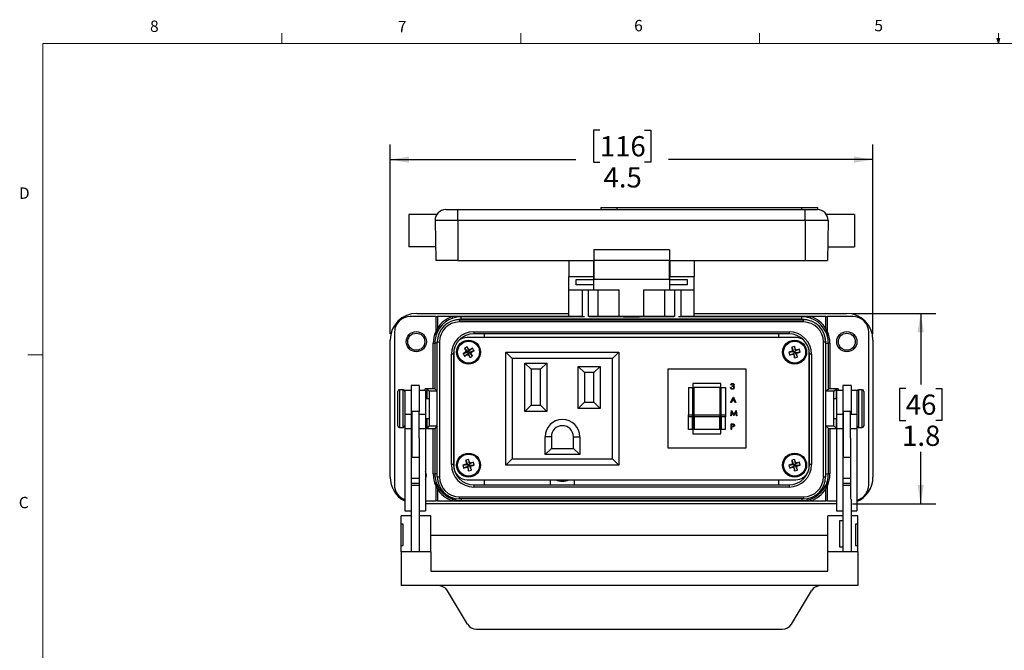
# Model space of a CAD drawing. Units: inches. Extents: x 0.4 to 16.6, y 0.2 to 10.8.
# Drawn here: x 0.4 to 8.5, y 5.6 to 10.8 of the extents above; entities that cross this region are included whole.
import ezdxf

# ---------------------------------------------------------------- set-up
doc = ezdxf.new("R2010")
doc.units = ezdxf.units.IN
doc.header["$MEASUREMENT"] = 0
doc.layers.add('FORMAT', color=7, linetype='Continuous')
doc.styles.add('SLDTEXTSTYLE0', font='TXT', dxfattribs={"width": 0.75})
doc.dimstyles.new('SLDDIMSTYLE2', dxfattribs={"dimtxt": 0.166667, "dimasz": 0.156, "dimexe": 0, "dimexo": 0.0625, "dimgap": 0.041667, "dimtad": 0, "dimtih": 1, "dimtoh": 1, "dimdec": 1, "dimlfac": 1.142857, "dimrnd": 1e-09, "dimzin": 12, "dimdsep": 46, "dimtxsty": 'SLDTEXTSTYLE0', "dimsah": 1, "dimcen": 0.09, "dimadec": 0, "dimazin": 3, "dimtfac": 1, "dimtdec": 1, "dimtofl": 0, "dimtmove": 0, "dimatfit": 3, "dimfxl": 0, "dimfrac": 2, "dimtolj": 1, "dimtzin": 12, "dimarcsym": 0})

# ---------------------------------------------------------------- blocks, each defined once
blk = doc.blocks.new('_D_5')
at = {"layer": 'FORMAT', "color": 7}
for p, q in [((5.2156, 9.93), (5.1649, 9.93)), ((5.1649, 9.93), (5.1649, 9.6652)), ((5.5851, 9.93), (5.6358, 9.93)), ((5.6358, 9.93), (5.6358, 9.6652)), ((3.488, 8.2517), (3.488, 9.8115)), ((7.4668, 8.2517), (7.4668, 9.8115)), ((3.488, 9.6865), (5.019, 9.6865)), ((5.1649, 9.6652), (5.2156, 9.6652)), ((5.6358, 9.6652), (5.5851, 9.6652)), ((7.4668, 9.6865), (5.7817, 9.6865))]:
    blk.add_line(p, q, dxfattribs=at)
for points in [[(3.488, 9.6865), (3.644, 9.6605), (3.644, 9.7125)], [(7.4668, 9.6865), (7.3108, 9.7125), (7.3108, 9.6605)]]:
    blk.add_solid(points, dxfattribs=at)
at = {"layer": 'FORMAT', "color": 7, "char_height": 0.16667, "attachment_point": 1, "style": 'SLDTEXTSTYLE0'}
for s, insert in [('116', (5.2156, 9.8801)), ('4.5', (5.2465, 9.624))]:
    blk.add_mtext(s, dxfattribs=dict(at, insert=insert))
blk = doc.blocks.new('_D_6')
at = {"layer": 'FORMAT', "color": 7}
for p, q in [((7.2981, 8.4205), (7.9855, 8.4205)), ((7.8605, 8.4205), (7.8605, 7.8366)), ((7.7374, 7.8028), (7.6867, 7.8028)), ((7.6867, 7.8028), (7.6867, 7.538)), ((7.9837, 7.8028), (8.0344, 7.8028)), ((8.0344, 7.8028), (8.0344, 7.538)), ((7.6867, 7.538), (7.7374, 7.538)), ((8.0344, 7.538), (7.9837, 7.538)), ((7.8605, 6.853), (7.8605, 7.282)), ((7.2981, 6.853), (7.9855, 6.853))]:
    blk.add_line(p, q, dxfattribs=at)
for points in [[(7.8605, 8.4205), (7.8345, 8.2645), (7.8865, 8.2645)], [(7.8605, 6.853), (7.8865, 7.009), (7.8345, 7.009)]]:
    blk.add_solid(points, dxfattribs=at)
at = {"layer": 'FORMAT', "color": 7, "char_height": 0.16667, "attachment_point": 1, "style": 'SLDTEXTSTYLE0'}
for s, insert in [('46', (7.7374, 7.7528)), ('1.8', (7.7067, 7.4968))]:
    blk.add_mtext(s, dxfattribs=dict(at, insert=insert))

msp = doc.modelspace()

# ---------------------------------------------------------------- linework, layer by layer
at = {"color": 7, "linetype": 'Continuous', "lineweight": 18}
for p, q in [((2.5948, 10.6421), (2.5948, 10.7269)), ((4.5635, 10.6421), (4.5635, 10.7269)), ((6.5323, 10.6421), (6.5323, 10.7269)), ((8.501, 10.6421), (8.501, 10.7269)), ((0.6263, 10.6421), (16.3763, 10.6421)), ((0.6263, 10.6421), (0.6263, 0.3921)), ((8.501, 10.6421), (8.4878, 10.684)), ((8.5136, 10.684), (8.4878, 10.684)), ((8.494, 10.684), (8.501, 10.6421)), ((8.501, 10.6421), (8.5136, 10.684)), ((8.5059, 10.684), (8.501, 10.6421)), ((0.6263, 8.0796), (0.5013, 8.0796))]:
    msp.add_line(p, q, dxfattribs=at)
at = {"color": 7, "linetype": 'Continuous', "lineweight": 25}
for p, q in [((3.9456, 9.2753), (4.0459, 9.2753)), ((4.0459, 9.1863), (4.0459, 9.2753)), ((4.0459, 9.2753), (6.9089, 9.2753)), ((5.2242, 9.2928), (5.2242, 9.2753)), ((5.2242, 9.2928), (5.3554, 9.2928)), ((5.3554, 9.2928), (5.3554, 9.2753)), ((5.3554, 9.2928), (6.8779, 9.2928)), ((6.8779, 9.2928), (6.8779, 9.2753)), ((6.8779, 9.2928), (7.0092, 9.2928)), ((6.9089, 9.1863), (6.9089, 9.2753)), ((6.9089, 9.2753), (7.0092, 9.2753)), ((7.0092, 9.2928), (7.0092, 9.2753)), ((3.8707, 9.2338), (3.6408, 9.2338)), ((3.6408, 9.2338), (3.6408, 8.9691)), ((4.0459, 9.1863), (3.8581, 9.1863)), ((3.8581, 9.1863), (3.8639, 8.8553)), ((6.9089, 9.1863), (4.0459, 9.1863)), ((4.0459, 9.1863), (4.0459, 8.8553)), ((7.0967, 9.1863), (6.9089, 9.1863)), ((6.9089, 9.1863), (6.9089, 8.8553)), ((7.314, 9.2338), (7.0848, 9.2338)), ((7.0967, 9.1863), (7.0909, 8.8553)), ((7.314, 9.2338), (7.314, 8.9691)), ((3.8619, 8.9691), (3.6408, 8.9691)), ((5.7889, 8.9446), (5.1659, 8.9446)), ((5.1659, 8.9446), (5.1659, 8.8553)), ((5.7889, 8.9446), (5.7889, 8.8553)), ((7.0929, 8.9691), (7.314, 8.9691)), ((4.0459, 8.8553), (3.8639, 8.8553)), ((4.0459, 8.8553), (5.1659, 8.8553)), ((4.9611, 8.8553), (4.9611, 8.7254)), ((5.1624, 8.8553), (5.1624, 8.7254)), ((5.7889, 8.8553), (5.1659, 8.8553)), ((5.1668, 8.8553), (5.1668, 8.7004)), ((5.788, 8.8553), (5.788, 8.7004)), ((5.7889, 8.8553), (6.9089, 8.8553)), ((5.7924, 8.8553), (5.7924, 8.7254)), ((5.9936, 8.8553), (5.9936, 8.7254)), ((6.9089, 8.8553), (7.0909, 8.8553)), ((5.1624, 8.7866), (5.1668, 8.7866)), ((5.788, 8.7866), (5.7924, 8.7866)), ((4.9611, 8.7254), (5.1624, 8.7254)), ((4.9611, 8.6151), (4.9611, 8.7254)), ((5.0202, 8.6993), (5.1624, 8.6993)), ((5.0202, 8.6553), (5.0202, 8.6993)), ((5.1668, 8.7578), (5.1624, 8.7578)), ((5.1624, 8.7254), (5.1624, 8.6993)), ((5.1624, 8.6993), (5.1624, 8.6553)), ((5.788, 8.7004), (5.1668, 8.7004)), ((5.7924, 8.7578), (5.788, 8.7578)), ((5.7924, 8.7254), (5.9936, 8.7254)), ((5.7924, 8.6993), (5.7924, 8.7254)), ((5.7924, 8.6993), (5.9346, 8.6993)), ((5.7924, 8.6553), (5.7924, 8.6993)), ((5.9346, 8.6993), (5.9346, 8.6553)), ((5.9936, 8.6151), (5.9936, 8.7254)), ((4.9611, 8.6151), (5.1624, 8.6151)), ((4.9611, 8.3946), (4.9611, 8.6151)), ((5.1624, 8.6553), (5.0202, 8.6553)), ((5.0691, 8.6151), (5.0691, 8.3946)), ((5.1227, 8.3946), (5.1227, 8.6151)), ((5.1624, 8.6553), (5.1624, 8.6151)), ((5.1624, 8.6151), (5.375, 8.6151)), ((5.2027, 8.3946), (5.2027, 8.6151)), ((5.375, 8.3946), (5.375, 8.6151)), ((5.5798, 8.6151), (5.7924, 8.6151)), ((5.5798, 8.3946), (5.5798, 8.6151)), ((5.7521, 8.3946), (5.7521, 8.6151)), ((5.9346, 8.6553), (5.7924, 8.6553)), ((5.7924, 8.6151), (5.7924, 8.6553)), ((5.7924, 8.6151), (5.9936, 8.6151)), ((5.8321, 8.6151), (5.8321, 8.3946)), ((5.8857, 8.3946), (5.8857, 8.6151)), ((5.9936, 8.3946), (5.9936, 8.6151)), ((3.8639, 8.3946), (3.6537, 8.3946)), ((3.7067, 8.4205), (4.9611, 8.4205)), ((3.8639, 8.3946), (3.8639, 8.2721)), ((3.8639, 8.3946), (3.877, 8.3946)), ((3.877, 8.3946), (3.877, 8.2974)), ((3.9999, 8.3946), (3.877, 8.3946)), ((4.0041, 8.3822), (3.9999, 8.3946)), ((4.0739, 8.3946), (3.9999, 8.3946)), ((4.0582, 8.3677), (4.0582, 8.3502)), ((4.0582, 8.3677), (6.8948, 8.3677)), ((4.0739, 8.3936), (4.0739, 8.3946)), ((5.0097, 8.3946), (4.0739, 8.3946)), ((4.0739, 8.3721), (4.0739, 8.3936)), ((5.0908, 8.3936), (4.0739, 8.3936)), ((6.8809, 8.3721), (4.0739, 8.3721)), ((5.0691, 8.3946), (5.0097, 8.3946)), ((5.0661, 8.3946), (5.0661, 8.3936)), ((5.2027, 8.3946), (5.1227, 8.3946)), ((5.4121, 8.3936), (5.129, 8.3936)), ((5.1536, 8.3936), (5.1536, 8.3946)), ((5.375, 8.3946), (5.2027, 8.3946)), ((5.5798, 8.3946), (5.375, 8.3946)), ((5.4121, 8.3936), (5.4395, 8.3936)), ((5.5153, 8.3936), (5.5427, 8.3936)), ((5.8258, 8.3936), (5.5427, 8.3936)), ((5.7521, 8.3946), (5.5798, 8.3946)), ((5.8321, 8.3946), (5.7521, 8.3946)), ((5.8011, 8.3946), (5.8011, 8.3936)), ((6.8809, 8.3936), (5.864, 8.3936)), ((5.9451, 8.3946), (5.8857, 8.3946)), ((5.8886, 8.3936), (5.8886, 8.3946)), ((6.8809, 8.3946), (5.9451, 8.3946)), ((5.9936, 8.4205), (7.2481, 8.4205)), ((6.8809, 8.3936), (6.8809, 8.3946)), ((6.9549, 8.3946), (6.8809, 8.3946)), ((6.8809, 8.3721), (6.8809, 8.3936)), ((6.8948, 8.3502), (6.8948, 8.3677)), ((6.9507, 8.3822), (6.9549, 8.3946)), ((7.0778, 8.3946), (6.9549, 8.3946)), ((7.0778, 8.2974), (7.0778, 8.3946)), ((7.0778, 8.3946), (7.0909, 8.3946)), ((7.3011, 8.3946), (7.0909, 8.3946)), ((7.0909, 8.2721), (7.0909, 8.3946)), ((6.8948, 8.3502), (4.0582, 8.3502)), ((3.488, 7.0718), (3.488, 8.2017)), ((3.5224, 8.2634), (3.5224, 7.0101)), ((6.8321, 8.2224), (4.1227, 8.2224)), ((4.1777, 8.2697), (6.7754, 8.2697)), ((4.1777, 8.2697), (4.1777, 8.2522)), ((6.7754, 8.2522), (4.1777, 8.2522)), ((4.2654, 8.2224), (4.2654, 8.2522)), ((6.6894, 8.2522), (6.6894, 8.2224)), ((6.7754, 8.2697), (6.7754, 8.2522)), ((7.0782, 8.1749), (7.0745, 8.2128)), ((7.4324, 7.0101), (7.4324, 8.2634)), ((7.4668, 8.2017), (7.4668, 7.0718)), ((3.8425, 8.1749), (3.8556, 8.1749)), ((3.8425, 7.8008), (3.8425, 8.1749)), ((3.8556, 8.1749), (3.8556, 7.8004)), ((3.8766, 8.1749), (3.8556, 8.1749)), ((3.8766, 8.1861), (3.8941, 8.1861)), ((3.8766, 7.075), (3.8766, 8.1861)), ((3.8941, 8.1861), (3.8941, 7.075)), ((4.0135, 8.12), (4.0133, 8.113)), ((4.1004, 8.1346), (4.1252, 8.104)), ((4.1211, 8.1469), (4.1361, 8.1105)), ((4.1666, 8.1353), (4.1361, 8.1105)), ((4.1361, 8.1105), (4.1383, 8.1191)), ((6.7972, 8.1422), (6.8131, 8.1063)), ((6.8205, 8.1487), (6.8253, 8.1097)), ((6.8613, 8.1255), (6.8253, 8.1097)), ((6.8297, 8.1174), (6.8253, 8.1097)), ((7.059, 7.075), (7.059, 8.1861)), ((7.059, 8.1861), (7.0765, 8.1861)), ((7.0765, 8.1861), (7.0765, 7.075)), ((7.0782, 8.1749), (7.0992, 8.1749)), ((7.0782, 7.7793), (7.0782, 8.1749)), ((7.0992, 7.8004), (7.0992, 8.1749)), ((7.1123, 8.1749), (7.0992, 8.1749)), ((7.1123, 8.1749), (7.1123, 7.8008)), ((3.9922, 7.1768), (3.9922, 8.0842)), ((4.0097, 8.0842), (3.9922, 8.0842)), ((4.0097, 8.0842), (4.0097, 7.1768)), ((4.0133, 8.113), (4.0133, 7.1605)), ((4.0888, 8.089), (4.1252, 8.104)), ((4.1011, 8.0683), (4.1317, 8.0931)), ((4.1166, 8.1062), (4.1252, 8.104)), ((4.1361, 8.1105), (4.1252, 8.104)), ((4.1317, 8.0931), (4.1252, 8.104)), ((4.1317, 8.0931), (4.1295, 8.0845)), ((4.1317, 8.0931), (4.1426, 8.0996)), ((4.1467, 8.0567), (4.1317, 8.0931)), ((4.1361, 8.1105), (4.1426, 8.0996)), ((4.179, 8.1146), (4.1426, 8.0996)), ((4.1674, 8.0691), (4.1426, 8.0996)), ((4.1512, 8.0974), (4.1426, 8.0996)), ((4.4425, 7.1717), (4.4425, 8.1018)), ((4.4942, 8.0501), (4.4425, 8.1018)), ((4.4425, 8.1018), (5.3726, 8.1018)), ((4.4942, 8.0501), (4.4942, 7.2234)), ((5.3209, 8.0501), (4.4942, 8.0501)), ((5.3209, 8.0501), (5.3726, 8.1018)), ((5.3209, 7.2234), (5.3209, 8.0501)), ((5.3726, 8.1018), (5.3726, 7.1717)), ((6.774, 8.1014), (6.8131, 8.1063)), ((6.7805, 8.0781), (6.8165, 8.094)), ((6.8131, 8.1063), (6.8053, 8.1106)), ((6.8121, 8.0862), (6.8165, 8.094)), ((6.8131, 8.1063), (6.8253, 8.1097)), ((6.8131, 8.1063), (6.8165, 8.094)), ((6.8287, 8.0974), (6.8165, 8.094)), ((6.8214, 8.055), (6.8165, 8.094)), ((6.8287, 8.0974), (6.8253, 8.1097)), ((6.8678, 8.1023), (6.8287, 8.0974)), ((6.8287, 8.0974), (6.8365, 8.093)), ((6.8446, 8.0614), (6.8287, 8.0974)), ((6.9415, 7.1605), (6.9415, 8.1093)), ((6.9434, 7.1768), (6.9434, 8.0842)), ((6.9609, 8.0842), (6.9434, 8.0842)), ((6.9609, 8.0842), (6.9609, 7.1768)), ((4.0097, 7.9834), (4.0133, 7.9834)), ((4.5975, 8.0122), (4.7784, 8.0122)), ((4.5975, 7.6126), (4.5975, 8.0122)), ((4.6492, 7.9606), (4.5975, 8.0122)), ((4.6492, 7.9606), (4.6492, 7.6643)), ((4.7267, 7.9606), (4.6492, 7.9606)), ((4.7784, 8.0122), (4.7267, 7.9606)), ((4.7267, 7.6643), (4.7267, 7.9606)), ((4.7784, 8.0122), (4.7784, 7.6126)), ((5.0367, 7.9847), (5.2176, 7.9847)), ((5.0367, 7.6385), (5.0367, 7.9847)), ((5.0884, 7.933), (5.0367, 7.9847)), ((5.2176, 7.9847), (5.1659, 7.933)), ((5.2176, 7.9847), (5.2176, 7.6385)), ((5.7751, 7.9605), (5.7751, 7.313)), ((6.4226, 7.9605), (5.7751, 7.9605)), ((6.4226, 7.313), (6.4226, 7.9605)), ((6.9415, 7.9834), (6.9434, 7.9834)), ((5.0884, 7.933), (5.0884, 7.6901)), ((5.1659, 7.933), (5.0884, 7.933)), ((5.1659, 7.6901), (5.1659, 7.933)), ((3.5944, 7.7916), (3.5638, 7.7916)), ((3.5638, 7.7916), (3.5638, 7.6028)), ((3.5944, 7.6028), (3.5944, 7.7916)), ((3.7274, 7.8275), (3.66, 7.8275)), ((3.66, 7.8275), (3.66, 7.6112)), ((3.7274, 7.8275), (3.7274, 7.6112)), ((3.8425, 7.8008), (3.776, 7.8008)), ((3.776, 7.7855), (3.776, 7.8008)), ((3.8101, 7.7793), (3.7891, 7.8004)), ((3.7891, 7.8004), (3.7891, 7.7177)), ((3.8766, 7.7794), (3.8556, 7.8004)), ((5.9457, 7.8096), (5.9807, 7.8096)), ((5.9457, 7.8096), (5.9457, 7.5844)), ((5.9807, 7.8096), (5.9807, 7.5844)), ((5.9833, 7.8446), (5.9833, 7.4289)), ((6.2143, 7.8446), (5.9833, 7.8446)), ((6.2038, 7.8096), (5.9938, 7.8096)), ((5.9938, 7.5844), (5.9938, 7.8096)), ((6.2038, 7.8096), (6.2038, 7.5844)), ((6.2143, 7.4289), (6.2143, 7.8446)), ((6.217, 7.8096), (6.252, 7.8096)), ((6.217, 7.5844), (6.217, 7.8096)), ((6.252, 7.8096), (6.252, 7.5844)), ((6.2934, 7.8094), (6.2975, 7.8094)), ((6.2992, 7.8322), (6.2952, 7.8322)), ((6.3063, 7.82), (6.3063, 7.8246)), ((7.0782, 7.7793), (7.0992, 7.8004)), ((7.1788, 7.8008), (7.1123, 7.8008)), ((7.1447, 7.7793), (7.1657, 7.8004)), ((7.1657, 7.7177), (7.1657, 7.8004)), ((7.1788, 7.8008), (7.1788, 7.7855)), ((7.286, 7.8275), (7.2186, 7.8275)), ((7.2186, 7.8275), (7.2186, 7.6112)), ((7.286, 7.8275), (7.286, 7.6112)), ((7.3788, 7.7916), (7.3481, 7.7916)), ((7.3481, 7.7916), (7.3481, 7.4819)), ((7.3788, 7.4819), (7.3788, 7.7916)), ((3.5506, 7.6057), (3.5506, 7.7785)), ((3.66, 7.7855), (3.6075, 7.7855)), ((3.6075, 7.7855), (3.6075, 7.5881)), ((3.7799, 7.7855), (3.7274, 7.7855)), ((3.7799, 7.7855), (3.7799, 7.5881)), ((3.8059, 7.7177), (3.7799, 7.7177)), ((3.8766, 7.7793), (3.8101, 7.7793)), ((3.8101, 7.7793), (3.8101, 7.4942)), ((6.294, 7.6868), (6.3156, 7.7323)), ((6.3159, 7.7235), (6.3076, 7.706)), ((6.3156, 7.7323), (6.3162, 7.7323)), ((6.3239, 7.706), (6.3159, 7.7235)), ((6.3162, 7.7323), (6.3372, 7.6868)), ((7.1447, 7.7793), (7.0782, 7.7793)), ((7.1447, 7.4942), (7.1447, 7.7793)), ((7.1661, 7.7177), (7.1489, 7.7177)), ((7.2186, 7.7855), (7.1661, 7.7855)), ((7.1661, 7.7855), (7.1661, 7.5881)), ((7.335, 7.7855), (7.286, 7.7855)), ((7.335, 7.7855), (7.335, 7.5881)), ((7.3919, 7.7785), (7.3919, 7.495)), ((4.0133, 7.6748), (4.0097, 7.6755)), ((4.6492, 7.6643), (4.5975, 7.6126)), ((4.6492, 7.6643), (4.7267, 7.6643)), ((4.7784, 7.6126), (4.7267, 7.6643)), ((5.0884, 7.6901), (5.0367, 7.6385)), ((5.2176, 7.6385), (5.0367, 7.6385)), ((5.0884, 7.6901), (5.1659, 7.6901)), ((5.2176, 7.6385), (5.1659, 7.6901)), ((6.2985, 7.6868), (6.294, 7.6868)), ((6.3054, 7.7014), (6.2985, 7.6868)), ((6.326, 7.7014), (6.3054, 7.7014)), ((6.3076, 7.706), (6.3239, 7.706)), ((6.3328, 7.6868), (6.326, 7.7014)), ((6.3372, 7.6868), (6.3328, 7.6868)), ((6.9434, 7.6751), (6.9415, 7.6748)), ((3.5506, 7.495), (3.5506, 7.6057)), ((3.5638, 7.6028), (3.5638, 7.4819)), ((3.5944, 7.4819), (3.5944, 7.6028)), ((3.66, 7.5881), (3.6075, 7.5881)), ((3.6075, 7.5881), (3.6075, 7.4716)), ((3.66, 7.6112), (3.66, 7.5881)), ((3.6688, 7.6112), (3.66, 7.6112)), ((3.66, 7.5881), (3.66, 7.4716)), ((3.7274, 7.6126), (3.6688, 7.6126)), ((3.6688, 7.5543), (3.6688, 7.6126)), ((3.6688, 7.2364), (3.6688, 7.5543)), ((3.7274, 7.5543), (3.7274, 7.6126)), ((3.7799, 7.5881), (3.7274, 7.5881)), ((3.7274, 7.3955), (3.7274, 7.5543)), ((3.7799, 7.5881), (3.7799, 7.4716)), ((3.7799, 7.5558), (3.8059, 7.5558)), ((3.7891, 7.5558), (3.7891, 7.4731)), ((4.0097, 7.598), (4.0133, 7.5987)), ((4.7784, 7.6126), (4.5975, 7.6126)), ((5.9457, 7.5684), (5.9457, 7.5844)), ((5.9457, 7.5844), (5.9807, 7.5844)), ((5.9807, 7.5684), (5.9457, 7.5684)), ((5.9457, 7.4639), (5.9457, 7.5684)), ((5.9807, 7.5844), (5.9807, 7.5684)), ((5.9807, 7.4639), (5.9807, 7.5684)), ((5.9938, 7.5844), (6.2038, 7.5844)), ((5.9938, 7.5684), (5.9938, 7.5844)), ((6.2038, 7.5684), (5.9938, 7.5684)), ((5.9938, 7.5684), (5.9938, 7.4639)), ((6.2038, 7.5844), (6.2038, 7.5684)), ((6.2038, 7.4639), (6.2038, 7.5684)), ((6.217, 7.5844), (6.252, 7.5844)), ((6.217, 7.5684), (6.217, 7.5844)), ((6.252, 7.5684), (6.217, 7.5684)), ((6.217, 7.5684), (6.217, 7.4639)), ((6.252, 7.5844), (6.252, 7.5684)), ((6.252, 7.4639), (6.252, 7.5684)), ((6.2952, 7.5764), (6.3012, 7.6219)), ((6.2993, 7.5764), (6.2952, 7.5764)), ((6.3036, 7.6092), (6.2993, 7.5764)), ((6.3012, 7.6219), (6.3018, 7.6219)), ((6.3018, 7.6219), (6.3206, 7.5845)), ((6.3201, 7.5764), (6.3036, 7.6092)), ((6.3211, 7.5764), (6.3201, 7.5764)), ((6.3206, 7.5845), (6.3393, 7.6219)), ((6.3375, 7.6092), (6.3211, 7.5764)), ((6.3419, 7.5764), (6.3375, 7.6092)), ((6.3393, 7.6219), (6.3399, 7.6219)), ((6.3399, 7.6219), (6.346, 7.5764)), ((6.346, 7.5764), (6.3419, 7.5764)), ((6.9415, 7.5987), (6.9434, 7.5984)), ((7.1489, 7.5558), (7.1661, 7.5558)), ((7.1657, 7.4731), (7.1657, 7.5558)), ((7.2186, 7.5881), (7.1661, 7.5881)), ((7.1661, 7.5881), (7.1661, 7.4716)), ((7.2186, 7.6112), (7.2186, 7.5881)), ((7.2239, 7.6112), (7.2186, 7.6112)), ((7.2186, 7.5881), (7.2186, 7.4716)), ((7.2825, 7.6126), (7.2239, 7.6126)), ((7.2239, 7.5243), (7.2239, 7.6126)), ((7.2825, 7.5243), (7.2825, 7.6126)), ((7.286, 7.6112), (7.2825, 7.6112)), ((7.335, 7.5881), (7.2825, 7.5881)), ((7.286, 7.6112), (7.286, 7.5881)), ((7.335, 7.5881), (7.335, 7.4716)), ((3.5638, 7.4819), (3.5944, 7.4819)), ((3.66, 7.4716), (3.6075, 7.4716)), ((3.6075, 7.4716), (3.6075, 6.7956)), ((3.6635, 7.4787), (3.66, 7.4787)), ((3.66, 7.4716), (3.66, 6.8921)), ((3.6688, 7.5063), (3.6635, 7.5063)), ((3.6635, 7.5063), (3.6635, 7.3427)), ((3.7799, 7.4716), (3.7274, 7.4716)), ((3.7799, 7.4727), (3.8425, 7.4727)), ((3.7799, 7.4716), (3.7799, 6.7956)), ((3.8101, 7.4942), (3.7891, 7.4731)), ((3.8101, 7.4942), (3.8766, 7.4942)), ((3.8425, 7.0986), (3.8425, 7.4727)), ((3.8766, 7.4941), (3.8556, 7.4731)), ((3.8556, 7.4731), (3.8556, 7.0986)), ((6.2975, 7.5115), (6.3064, 7.5115)), ((6.2975, 7.466), (6.2975, 7.5115)), ((6.3016, 7.466), (6.2975, 7.466)), ((6.3016, 7.5069), (6.3016, 7.4917)), ((6.3099, 7.5069), (6.3016, 7.5069)), ((6.3016, 7.4917), (6.3096, 7.4916)), ((6.3016, 7.487), (6.3016, 7.466)), ((6.3048, 7.487), (6.3016, 7.487)), ((7.0782, 7.4942), (7.1447, 7.4942)), ((7.0782, 7.0986), (7.0782, 7.4942)), ((7.0782, 7.4942), (7.0992, 7.4731)), ((7.0992, 7.0986), (7.0992, 7.4731)), ((7.1123, 7.4727), (7.1661, 7.4727)), ((7.1123, 7.4727), (7.1123, 7.0986)), ((7.1447, 7.4942), (7.1657, 7.4731)), ((7.2186, 7.4716), (7.1661, 7.4716)), ((7.1661, 7.4716), (7.1661, 6.7956)), ((7.2239, 7.5063), (7.2186, 7.5063)), ((7.2186, 7.4716), (7.2186, 6.8921)), ((7.2239, 7.2364), (7.2239, 7.5243)), ((7.2825, 7.3955), (7.2825, 7.5243)), ((7.335, 7.4716), (7.2825, 7.4716)), ((7.335, 7.4716), (7.335, 6.7956)), ((7.3481, 7.4819), (7.3788, 7.4819)), ((3.7274, 7.3955), (3.7274, 6.8921)), ((4.7646, 7.2578), (4.7646, 7.4046)), ((4.8162, 7.4046), (4.7646, 7.4046)), ((4.8162, 7.4046), (4.8162, 7.3095)), ((4.9988, 7.3095), (4.9988, 7.4046)), ((4.9988, 7.4046), (5.0505, 7.4046)), ((5.0505, 7.4046), (5.0505, 7.2578)), ((5.9807, 7.4639), (5.9457, 7.4639)), ((5.9833, 7.4289), (6.2143, 7.4289)), ((6.2038, 7.4639), (5.9938, 7.4639)), ((6.252, 7.4639), (6.217, 7.4639)), ((7.2825, 7.3955), (7.2825, 6.8913)), ((3.66, 7.3702), (3.6635, 7.3702)), ((3.6688, 7.321), (3.66, 7.321)), ((3.6635, 7.3427), (3.6688, 7.3427)), ((4.7646, 7.2578), (4.8162, 7.3095)), ((4.8162, 7.3095), (4.9988, 7.3095)), ((5.0505, 7.2578), (4.9988, 7.3095)), ((5.7751, 7.313), (6.4226, 7.313)), ((7.2186, 7.3427), (7.2239, 7.3427)), ((7.2239, 7.321), (7.2186, 7.321)), ((3.6688, 7.2849), (3.66, 7.2849)), ((3.6688, 7.2364), (3.7274, 7.2364)), ((4.0133, 7.2901), (4.0097, 7.2901)), ((4.4425, 7.1717), (4.4942, 7.2234)), ((4.4942, 7.2234), (5.3209, 7.2234)), ((5.0505, 7.2578), (4.7646, 7.2578)), ((5.3726, 7.1717), (5.3209, 7.2234)), ((6.9434, 7.2901), (6.9415, 7.2901)), ((7.2239, 7.2849), (7.2186, 7.2849)), ((7.2239, 7.2364), (7.2825, 7.2364)), ((4.0097, 7.1768), (3.9922, 7.1768)), ((4.087, 7.1712), (4.1261, 7.1761)), ((4.0935, 7.148), (4.1295, 7.1639)), ((4.1102, 7.2121), (4.1261, 7.1761)), ((4.1261, 7.1761), (4.1183, 7.1805)), ((4.1251, 7.1561), (4.1295, 7.1639)), ((4.1261, 7.1761), (4.1383, 7.1795)), ((4.1261, 7.1761), (4.1295, 7.1639)), ((4.1417, 7.1673), (4.1295, 7.1639)), ((4.1343, 7.1248), (4.1295, 7.1639)), ((4.1334, 7.2186), (4.1383, 7.1795)), ((4.1743, 7.1954), (4.1383, 7.1795)), ((4.1427, 7.1873), (4.1383, 7.1795)), ((4.1417, 7.1673), (4.1383, 7.1795)), ((4.1808, 7.1721), (4.1417, 7.1673)), ((4.1576, 7.1313), (4.1417, 7.1673)), ((4.1417, 7.1673), (4.1495, 7.1629)), ((5.3726, 7.1717), (4.4425, 7.1717)), ((6.774, 7.1712), (6.8131, 7.1761)), ((6.7805, 7.148), (6.8165, 7.1639)), ((6.7972, 7.2121), (6.8131, 7.1761)), ((6.8131, 7.1761), (6.8053, 7.1805)), ((6.8121, 7.1561), (6.8165, 7.1639)), ((6.8131, 7.1761), (6.8253, 7.1795)), ((6.8131, 7.1761), (6.8165, 7.1639)), ((6.8287, 7.1673), (6.8165, 7.1639)), ((6.8214, 7.1248), (6.8165, 7.1639)), ((6.8205, 7.2186), (6.8253, 7.1795)), ((6.8613, 7.1954), (6.8253, 7.1795)), ((6.8297, 7.1873), (6.8253, 7.1795)), ((6.8287, 7.1673), (6.8253, 7.1795)), ((6.8678, 7.1721), (6.8287, 7.1673)), ((6.8287, 7.1673), (6.8365, 7.1629)), ((6.8446, 7.1313), (6.8287, 7.1673)), ((6.9405, 7.1459), (6.9415, 7.1605)), ((6.9609, 7.1768), (6.9434, 7.1768)), ((3.7274, 7.0625), (3.66, 7.0625)), ((3.8425, 7.0986), (3.8556, 7.0986)), ((3.8766, 7.0986), (3.8556, 7.0986)), ((3.8766, 7.075), (3.8941, 7.075)), ((7.059, 7.075), (7.0765, 7.075)), ((7.0765, 7.0727), (7.0782, 7.0986)), ((7.0782, 7.0986), (7.0992, 7.0986)), ((7.1123, 7.0986), (7.0992, 7.0986)), ((7.2825, 7.0625), (7.2186, 7.0625)), ((3.7274, 7.0216), (3.66, 7.0216)), ((3.7274, 7.0037), (3.66, 7.0037)), ((3.8639, 7.0014), (3.8639, 6.8789)), ((4.1227, 7.0511), (6.8321, 7.0511)), ((4.1777, 7.0088), (4.1777, 6.9913)), ((4.1777, 7.0088), (6.7754, 7.0088)), ((6.7754, 6.9913), (4.1777, 6.9913)), ((4.2654, 7.0088), (4.2654, 7.0511)), ((4.8069, 7.0511), (4.8069, 7.0088)), ((5.0082, 7.0088), (5.0082, 7.0511)), ((6.6894, 7.0511), (6.6894, 7.0088)), ((6.7754, 7.0088), (6.7754, 6.9913)), ((7.0909, 6.8789), (7.0909, 7.0014)), ((7.2825, 7.0216), (7.2186, 7.0216)), ((7.2825, 7.0037), (7.2186, 7.0037)), ((3.877, 6.9761), (3.877, 6.8789)), ((4.0582, 6.8933), (4.0582, 6.9108)), ((4.0582, 6.9108), (6.8948, 6.9108)), ((6.8948, 6.9108), (6.8948, 6.8933)), ((7.0778, 6.8789), (7.0778, 6.9761)), ((3.66, 6.8921), (3.66, 6.4589)), ((3.7274, 6.8921), (3.7274, 6.4589)), ((3.7799, 6.8789), (3.8639, 6.8789)), ((7.1661, 6.853), (3.7799, 6.853)), ((3.877, 6.8789), (3.8639, 6.8789)), ((3.877, 6.8789), (3.9999, 6.8789)), ((4.0041, 6.8913), (3.9999, 6.8789)), ((3.9999, 6.8789), (4.0739, 6.8789)), ((6.8948, 6.8933), (4.0582, 6.8933)), ((4.0739, 6.8933), (4.0739, 6.8799)), ((4.0739, 6.8799), (6.8809, 6.8799)), ((4.0739, 6.8799), (4.0739, 6.8789)), ((4.0739, 6.8789), (6.8809, 6.8789)), ((6.8809, 6.8933), (6.8809, 6.8799)), ((6.8809, 6.8799), (6.8809, 6.8789)), ((6.8809, 6.8789), (6.9549, 6.8789)), ((6.9507, 6.8913), (6.9549, 6.8789)), ((6.9549, 6.8789), (7.0778, 6.8789)), ((7.0909, 6.8789), (7.0778, 6.8789)), ((7.0909, 6.8789), (7.1661, 6.8789)), ((7.2186, 6.8921), (7.2186, 6.4589)), ((7.286, 6.8921), (7.286, 6.4589)), ((3.5786, 6.6862), (3.5786, 6.753)), ((3.66, 6.753), (3.5786, 6.753)), ((3.6075, 6.7956), (3.66, 6.7956)), ((3.7274, 6.7956), (3.7799, 6.7956)), ((3.8236, 6.753), (3.7274, 6.753)), ((3.8236, 6.4567), (3.8236, 6.753)), ((7.0961, 6.4567), (7.0961, 6.753)), ((7.2186, 6.753), (7.0961, 6.753)), ((7.1661, 6.7956), (7.2186, 6.7956)), ((7.286, 6.7956), (7.335, 6.7956)), ((7.3411, 6.753), (7.286, 6.753)), ((7.3411, 6.6862), (7.3411, 6.753)), ((3.5961, 6.6862), (3.5786, 6.6862)), ((3.5786, 6.5112), (3.5786, 6.6862)), ((3.5961, 6.5112), (3.5961, 6.6862)), ((7.1924, 6.7119), (7.1924, 6.4984)), ((7.2186, 6.7119), (7.1924, 6.7119)), ((7.3411, 6.6862), (7.3236, 6.6862)), ((7.3236, 6.6862), (7.3236, 6.5112)), ((7.3411, 6.5112), (7.3411, 6.6862)), ((7.0961, 6.5935), (3.8236, 6.5935)), ((3.5786, 6.5112), (3.5961, 6.5112)), ((3.5786, 6.4567), (3.5786, 6.5112)), ((7.1924, 6.4984), (7.2186, 6.4984)), ((7.3236, 6.5112), (7.3411, 6.5112)), ((7.3411, 6.4567), (7.3411, 6.5112)), ((3.5786, 6.4567), (3.5786, 6.1794)), ((3.8236, 6.4567), (3.5786, 6.4567)), ((3.7274, 6.4589), (3.66, 6.4589)), ((3.8236, 6.4567), (3.8236, 6.2973)), ((7.0961, 6.2973), (7.0961, 6.4567)), ((7.3411, 6.4567), (7.0961, 6.4567)), ((7.286, 6.4589), (7.2186, 6.4589)), ((7.3411, 6.4567), (7.3411, 6.1794)), ((3.8236, 6.2973), (7.0961, 6.2973)), ((3.8849, 6.1794), (3.5786, 6.1794)), ((7.0349, 6.1794), (3.8849, 6.1794)), ((7.3411, 6.1794), (7.0349, 6.1794)), ((4.124, 5.863), (3.9608, 6.137)), ((6.7958, 5.863), (6.959, 6.137)), ((4.1999, 5.8207), (6.7199, 5.8207))]:
    msp.add_line(p, q, dxfattribs=at)
at = {"color": 7, "linetype": 'Continuous', "lineweight": 25, "flags": 128}
for points in [[(4.0739, 8.3721), (4.0354, 8.3684), (4.0049, 8.3597)], [(3.7864, 7.0856), (3.7827, 7.1101), (3.7799, 7.1178)], [(3.7799, 7.0533), (3.7827, 7.0611), (3.7864, 7.0856)]]:
    msp.add_lwpolyline(points, dxfattribs=at)
at = {"color": 7, "linetype": 'Continuous', "lineweight": 25}
for centre, radius in [((3.7033, 8.1879), 0.0831), ((3.7033, 8.1879), 0.07), ((4.1339, 8.1018), 0.099), ((4.1339, 8.1018), 0.0965), ((6.8209, 8.1018), 0.099), ((6.8209, 8.1018), 0.0965), ((7.2515, 8.1879), 0.0831), ((7.2515, 8.1879), 0.07), ((4.1339, 8.1018), 0.0906), ((6.8209, 8.1018), 0.0906), ((4.1339, 7.1717), 0.099), ((4.1339, 7.1717), 0.0965), ((4.1339, 7.1717), 0.0906), ((6.8209, 7.1717), 0.099), ((6.8209, 7.1717), 0.0965), ((6.8209, 7.1717), 0.0906)]:
    msp.add_circle(centre, radius, dxfattribs=at)
for centre, radius, start, end in [((3.9456, 9.1878), 0.0875, 90, 181), ((7.0092, 9.1878), 0.0875, 359, 90), ((3.7067, 8.2017), 0.2188, 90, 180), ((3.6537, 8.2634), 0.1312, 90, 180), ((4.0739, 8.1749), 0.2188, 90, 163.7398), ((4.0582, 8.1861), 0.1816, 90, 180), ((4.0739, 8.1749), 0.2319, 108.61145, 148.10921), ((6.8809, 8.1749), 0.2188, 16.2602, 90), ((6.8809, 8.1749), 0.1973, 66.39512, 90), ((6.8948, 8.1861), 0.1816, 0, 90), ((6.8809, 8.1749), 0.2319, 31.89079, 71.38855), ((7.2481, 8.2017), 0.2188, 0, 90), ((7.3011, 8.2634), 0.1313, 0, 90), ((4.0582, 8.1861), 0.1641, 90, 180), ((6.8948, 8.1861), 0.1641, 0, 90), ((4.0739, 8.1749), 0.2314, 155.15159, 180), ((4.0739, 8.1749), 0.2183, 164.14269, 180), ((4.1777, 8.0842), 0.1855, 90, 180), ((4.1777, 8.0842), 0.168, 90, 180), ((4.1227, 8.113), 0.1094, 90, 128.36899), ((6.7754, 8.0842), 0.1855, 0, 90), ((6.7754, 8.0842), 0.168, 0, 90), ((6.8321, 8.113), 0.1094, 55.57807, 90), ((6.8809, 8.1749), 0.2314, 0, 24.84841), ((6.8809, 8.1749), 0.2183, 0, 15.85731), ((4.2519, 7.9034), 0.2764, 118.24057, 123.24407), ((5.4748, 8.9002), 1.5733, 209.12095, 210.30959), ((2.7922, 7.3047), 1.5733, 31.17505, 32.36369), ((4.9323, 6.7609), 1.5733, 119.12095, 120.30959), ((3.9355, 7.9838), 0.2764, 28.24057, 33.24407), ((6.8825, 7.8794), 0.2764, 102.96888, 107.97238), ((8.3247, 8.5188), 1.5733, 193.84926, 195.0379), ((5.3167, 7.6863), 1.5733, 15.90336, 17.09201), ((7.2379, 6.598), 1.5733, 103.84926, 105.0379), ((6.5984, 8.0402), 0.2764, 12.96888, 17.97238), ((4.931, 6.7601), 1.5733, 121.17505, 122.36369), ((4.3323, 8.2198), 0.2764, 208.24057, 213.24407), ((3.3355, 9.4427), 1.5733, 299.12095, 300.30959), ((5.4756, 8.8989), 1.5733, 211.17505, 212.36369), ((4.0159, 8.3002), 0.2764, 298.24057, 303.24407), ((3.3368, 9.4435), 1.5733, 301.17505, 302.36369), ((2.793, 7.3034), 1.5733, 29.12095, 30.30959), ((7.2364, 6.5976), 1.5733, 105.90336, 107.09201), ((7.0434, 8.1634), 0.2764, 192.96888, 197.97238), ((6.4039, 9.6056), 1.5733, 283.84926, 285.0379), ((8.3251, 8.5173), 1.5733, 195.90336, 197.09201), ((6.7593, 8.3243), 0.2764, 282.96888, 287.97238), ((6.4054, 9.6061), 1.5733, 285.90336, 287.09201), ((5.3171, 7.6848), 1.5733, 13.84926, 15.0379), ((3.5638, 7.7785), 0.0131, 90, 180), ((3.5944, 7.7785), 0.0131, 360, 90), ((7.3481, 7.7785), 0.0131, 90, 180), ((7.3788, 7.7785), 0.0131, 0, 90), ((4.9075, 7.4046), 0.143, 0, 180), ((3.5638, 7.495), 0.0131, 180, 270), ((3.5944, 7.495), 0.0131, 270, 0), ((4.9075, 7.4046), 0.0913, 0, 180), ((7.3481, 7.495), 0.0131, 180, 270), ((7.3788, 7.495), 0.0131, 270, 0), ((4.1777, 7.1768), 0.1855, 180, 270), ((4.1777, 7.1768), 0.168, 180, 270), ((4.1227, 7.1605), 0.1094, 180, 270), ((4.5494, 5.6675), 1.5733, 105.90336, 107.09201), ((4.3563, 7.2333), 0.2764, 192.96888, 197.97238), ((3.7169, 8.6755), 1.5733, 283.84926, 285.0379), ((4.1955, 6.9492), 0.2764, 102.96888, 107.97238), ((5.6377, 7.5887), 1.5733, 193.84926, 195.0379), ((5.6381, 7.5872), 1.5733, 195.90336, 197.09201), ((2.6297, 6.7562), 1.5733, 15.90336, 17.09201), ((4.5509, 5.6679), 1.5733, 103.84926, 105.0379), ((3.7184, 8.6759), 1.5733, 285.90336, 287.09201), ((2.6301, 6.7547), 1.5733, 13.84926, 15.0379), ((3.9114, 7.1101), 0.2764, 12.96888, 17.97238), ((7.2364, 5.6675), 1.5733, 105.90336, 107.09201), ((7.0434, 7.2333), 0.2764, 192.96888, 197.97238), ((6.7754, 7.1768), 0.168, 270, 0), ((6.7754, 7.1768), 0.1855, 270, 0), ((6.4039, 8.6755), 1.5733, 283.84926, 285.0379), ((6.8825, 6.9492), 0.2764, 102.96888, 107.97238), ((8.3247, 7.5887), 1.5733, 193.84926, 195.0379), ((8.3251, 7.5872), 1.5733, 195.90336, 197.09201), ((5.3167, 6.7562), 1.5733, 15.90336, 17.09201), ((7.2379, 5.6679), 1.5733, 103.84926, 105.0379), ((6.4054, 8.6759), 1.5733, 285.90336, 287.09201), ((5.3171, 6.7547), 1.5733, 13.84926, 15.0379), ((6.5984, 7.1101), 0.2764, 12.96888, 17.97238), ((3.7067, 7.0718), 0.2188, 180, 243.03078), ((4.0739, 7.0986), 0.2314, 180, 204.84841), ((4.0739, 7.0986), 0.2183, 180, 195.85731), ((4.0582, 7.075), 0.1816, 180, 270), ((4.0582, 7.075), 0.1641, 180, 270), ((4.0723, 7.3941), 0.2764, 282.96888, 287.97238), ((6.7593, 7.3941), 0.2764, 282.96888, 287.97238), ((6.8321, 7.1605), 0.1094, 270, 335.58765), ((6.8948, 7.075), 0.1641, 270, 0), ((6.8948, 7.075), 0.1816, 270, 0), ((6.8809, 7.0986), 0.2183, 344.14269, 0), ((6.8809, 7.0986), 0.2314, 335.15159, 0), ((7.2481, 7.0718), 0.2188, 293.42272, 0), ((3.6537, 7.0101), 0.1312, 180, 249.41151), ((4.0739, 7.0986), 0.2188, 196.2602, 270), ((4.9075, 7.1732), 0.1342, 245.37749, 294.62251), ((4.9075, 7.172), 0.1267, 252.54881, 287.45119), ((6.8809, 7.0986), 0.2187, 270, 343.7398), ((7.3011, 7.0101), 0.1313, 284.97041, 0), ((4.0739, 7.0986), 0.2319, 211.89079, 251.38855), ((6.8809, 7.0986), 0.2319, 288.61145, 328.10921)]:
    msp.add_arc(centre, radius, start, end, dxfattribs=at)
for centre, major_axis, ratio, start_param, end_param in [((5.4774, 8.3934), (0.0656, 0), 0.034921, 3.048123, 6.376655), ((3.776, 7.8004), (0.0131, 0), 0.034921, 0.034907, 1.570796), ((3.8425, 7.8004), (0.0131, 0), 0.034921, 0.034907, 1.570796), ((7.1123, 7.8004), (0.0131, 0), 0.034921, 1.570796, 3.106686), ((7.1788, 7.8004), (0.0131, 0), 0.034921, 1.570796, 3.106686), ((3.776, 7.4731), (0.0131, 0), 0.034921, 5.016057, 6.248279), ((3.8425, 7.4731), (0.0131, 0), 0.034921, 4.712389, 6.248279), ((7.1123, 7.4731), (0.0131, 0), 0.034921, 3.176499, 4.712389), ((7.1788, 7.4731), (0.0131, 0), 0.034921, 3.176499, 3.404306), ((3.8849, 6.095), (0.0875, 0), 0.964628, 0.521648, 1.570796), ((7.0349, 6.095), (0.0875, 0), 0.964628, 1.570796, 2.619945), ((4.1999, 5.9051), (0.0875, 0), 0.964628, 3.663241, 4.712389), ((6.7199, 5.9051), (0.0875, 0), 0.964628, 4.712389, 5.761537)]:
    msp.add_ellipse(centre, major_axis=major_axis, ratio=ratio, start_param=start_param, end_param=end_param, dxfattribs=at)
for points, knots in [([(3.877, 8.2974), (3.877, 8.2973), (3.8742, 8.2873), (3.8696, 8.2693), (3.8659, 8.2493), (3.8643, 8.2391), (3.864, 8.2368), (3.8639, 8.2362), (3.8639, 8.2362), (3.8639, 8.2361)], [0, 0, 0, 0, 0.002827, 0.475646, 0.853551, 0.948713, 0.975149, 0.989213, 1, 1, 1, 1]), ([(7.0909, 8.2361), (7.0909, 8.2362), (7.0909, 8.2362), (7.0908, 8.2368), (7.0905, 8.2391), (7.0889, 8.2493), (7.0852, 8.2693), (7.0806, 8.2873), (7.0778, 8.2973), (7.0778, 8.2974)], [0, 0, 0, 0, 0.010787, 0.024851, 0.051287, 0.146449, 0.524354, 0.997173, 1, 1, 1, 1]), ([(3.8639, 8.2721), (3.8639, 8.2632), (3.8639, 8.2525), (3.8639, 8.2411), (3.8639, 8.2375), (3.8639, 8.2355), (3.8639, 8.2347), (3.8639, 8.2346), (3.8639, 8.2345)], [0, 0, 0, 0, 0.6455462, 0.7670641, 0.8938012, 0.9436017, 0.9816888, 1, 1, 1, 1]), ([(7.0909, 8.2345), (7.0909, 8.2347), (7.0909, 8.235), (7.0909, 8.2374), (7.0909, 8.2457), (7.0909, 8.2581), (7.0909, 8.2684), (7.0909, 8.2721)], [0, 0, 0, 0, 0.040444, 0.096713, 0.24655, 0.728268, 1, 1, 1, 1]), ([(6.3086, 7.796), (6.3065, 7.7962), (6.3023, 7.7966), (6.2974, 7.8001), (6.2945, 7.8047), (6.2938, 7.8078), (6.2934, 7.8094)], [0, 0, 0, 0, 0.279886, 0.558979, 0.779263, 1, 1, 1, 1]), ([(6.2952, 7.8322), (6.2957, 7.834), (6.2967, 7.8375), (6.3002, 7.8414), (6.3044, 7.8436), (6.3073, 7.8438), (6.3087, 7.8439)], [0, 0, 0, 0, 0.280288, 0.55968, 0.779747, 1, 1, 1, 1]), ([(6.2975, 7.8094), (6.2979, 7.8081), (6.2987, 7.8058), (6.3003, 7.8039), (6.3011, 7.8031)], [0, 0, 0, 0, 0.560694, 1, 1, 1, 1]), ([(6.3088, 7.8392), (6.3076, 7.8391), (6.3052, 7.839), (6.3015, 7.8367), (6.3001, 7.8339), (6.2992, 7.8322)], [0, 0, 0, 0, 0.280636, 0.5603644, 1, 1, 1, 1]), ([(6.3011, 7.8031), (6.3024, 7.8023), (6.3047, 7.8009), (6.3075, 7.8007), (6.3087, 7.8007)], [0, 0, 0, 0, 0.558748, 1, 1, 1, 1]), ([(6.3063, 7.8246), (6.3088, 7.8249), (6.3127, 7.8252), (6.3165, 7.8279), (6.3178, 7.8302), (6.3179, 7.8315), (6.3179, 7.8321)], [0, 0, 0, 0, 0.499418, 0.749016, 0.874544, 1, 1, 1, 1]), ([(6.3203, 7.8103), (6.3202, 7.8111), (6.3201, 7.8127), (6.3187, 7.8156), (6.3144, 7.8195), (6.3095, 7.8198), (6.3063, 7.82)], [0, 0, 0, 0, 0.125587, 0.251191, 0.500605, 1, 1, 1, 1]), ([(6.3244, 7.8107), (6.324, 7.8085), (6.3234, 7.804), (6.3191, 7.7991), (6.3139, 7.7964), (6.3104, 7.7961), (6.3086, 7.796)], [0, 0, 0, 0, 0.279304, 0.5588383, 0.779277, 1, 1, 1, 1]), ([(6.3087, 7.8439), (6.3106, 7.8437), (6.3143, 7.8433), (6.3187, 7.8404), (6.3215, 7.8364), (6.3218, 7.8335), (6.322, 7.8321)], [0, 0, 0, 0, 0.280085, 0.559868, 0.780099, 1, 1, 1, 1]), ([(6.3087, 7.8007), (6.3103, 7.8008), (6.3134, 7.801), (6.3172, 7.8034), (6.3198, 7.8066), (6.3201, 7.8091), (6.3203, 7.8103)], [0, 0, 0, 0, 0.280599, 0.560151, 0.780303, 1, 1, 1, 1]), ([(6.3179, 7.8321), (6.3177, 7.8333), (6.3172, 7.8357), (6.3138, 7.8386), (6.3107, 7.839), (6.3088, 7.8392)], [0, 0, 0, 0, 0.278859, 0.560074, 1, 1, 1, 1]), ([(6.322, 7.8321), (6.322, 7.831), (6.3218, 7.8289), (6.3202, 7.8254), (6.318, 7.8237), (6.3167, 7.8227)], [0, 0, 0, 0, 0.280508, 0.560792, 1, 1, 1, 1]), ([(6.3167, 7.8227), (6.3178, 7.8221), (6.3197, 7.8212), (6.321, 7.8195), (6.3216, 7.8188)], [0, 0, 0, 0, 0.5597945, 1, 1, 1, 1]), ([(6.3216, 7.8188), (6.3225, 7.8174), (6.3241, 7.8149), (6.3243, 7.812), (6.3244, 7.8107)], [0, 0, 0, 0, 0.559419, 1, 1, 1, 1]), ([(6.3164, 7.4877), (6.3143, 7.4875), (6.3104, 7.487), (6.3066, 7.487), (6.3048, 7.487)], [0, 0, 0, 0, 0.559694, 1, 1, 1, 1]), ([(6.3064, 7.5115), (6.3084, 7.5115), (6.3119, 7.5116), (6.3153, 7.5111), (6.3168, 7.5108)], [0, 0, 0, 0, 0.560314, 1, 1, 1, 1]), ([(6.3096, 7.4916), (6.3123, 7.4916), (6.3158, 7.4915), (6.3192, 7.4938), (6.3209, 7.4959), (6.3212, 7.4979), (6.3214, 7.4993)], [0, 0, 0, 0, 0.499721, 0.62535, 0.751083, 1, 1, 1, 1]), ([(6.3214, 7.4993), (6.3212, 7.5006), (6.3209, 7.5026), (6.3193, 7.5046), (6.316, 7.5069), (6.3126, 7.5069), (6.3099, 7.5069)], [0, 0, 0, 0, 0.248969, 0.374729, 0.500383, 1, 1, 1, 1]), ([(6.3255, 7.4993), (6.3254, 7.4978), (6.3252, 7.4948), (6.3229, 7.4911), (6.3198, 7.4888), (6.3176, 7.4881), (6.3164, 7.4877)], [0, 0, 0, 0, 0.280099, 0.559324, 0.779458, 1, 1, 1, 1]), ([(6.3168, 7.5108), (6.3182, 7.5103), (6.321, 7.5093), (6.3238, 7.5063), (6.3253, 7.5028), (6.3255, 7.5005), (6.3255, 7.4993)], [0, 0, 0, 0, 0.2797054, 0.5593809, 0.7795086, 1, 1, 1, 1]), ([(3.8639, 7.039), (3.8639, 7.0388), (3.8639, 7.0385), (3.8639, 7.0361), (3.8639, 7.0278), (3.8639, 7.0154), (3.8639, 7.0051), (3.8639, 7.0014)], [0, 0, 0, 0, 0.040444, 0.096713, 0.24655, 0.728268, 1, 1, 1, 1]), ([(3.8639, 7.0374), (3.8639, 7.0373), (3.8639, 7.0373), (3.864, 7.0367), (3.8643, 7.0344), (3.8659, 7.0242), (3.8696, 7.0042), (3.8742, 6.9862), (3.877, 6.9762), (3.877, 6.9761)], [0, 0, 0, 0, 0.010787, 0.024851, 0.051287, 0.146449, 0.524354, 0.997173, 1, 1, 1, 1]), ([(7.0778, 6.9761), (7.0778, 6.9762), (7.0806, 6.9862), (7.0852, 7.0042), (7.0889, 7.0242), (7.0905, 7.0344), (7.0908, 7.0367), (7.0909, 7.0373), (7.0909, 7.0373), (7.0909, 7.0374)], [0, 0, 0, 0, 0.002827, 0.475646, 0.853551, 0.948713, 0.975149, 0.989213, 1, 1, 1, 1]), ([(7.0909, 7.0014), (7.0909, 7.0103), (7.0909, 7.021), (7.0909, 7.0324), (7.0909, 7.036), (7.0909, 7.038), (7.0909, 7.0388), (7.0909, 7.0389), (7.0909, 7.039)], [0, 0, 0, 0, 0.645546, 0.767064, 0.893801, 0.943602, 0.981689, 1, 1, 1, 1])]:
    msp.add_open_spline(points, degree=3, knots=knots, dxfattribs=at)

# ---------------------------------------------------------------- texts
at = {"color": 7, "linetype": 'Continuous', "lineweight": 0, "char_height": 0.0937, "attachment_point": 1, "style": 'SLDTEXTSTYLE0'}
for s, insert in [('8', (1.5091, 10.8315)), ('7', (3.551, 10.8287)), ('6', (5.4987, 10.8367)), ('5', (7.4787, 10.8373)), ('D', (0.4286, 9.4575)), ('C', (0.4273, 6.9103))]:
    msp.add_mtext(s, dxfattribs=dict(at, insert=insert))

# ---------------------------------------------------------------- dimensions: what is measured, and where the dimension line sits
at = {"layer": 'FORMAT', "color": 7}
dim = msp.add_linear_dim(base=(7.4668, 9.6865), p1=(3.488, 8.2017), p2=(7.4668, 8.2017), dimstyle='SLDDIMSTYLE2', dxfattribs=at)
dim.commit()
dim.dimension.update_dxf_attribs({"geometry": '_D_5', "text_midpoint": (5.4003, 9.6865), "dimtype": 160})
dim = msp.add_linear_dim(base=(7.8605, 6.853), p1=(7.2481, 8.4205), p2=(7.2481, 6.853), angle=90, dimstyle='SLDDIMSTYLE2', dxfattribs=at)
dim.commit()
dim.dimension.update_dxf_attribs({"geometry": '_D_6', "text_midpoint": (7.8605, 7.5593), "dimtype": 160})

doc.saveas('drawing.dxf')
